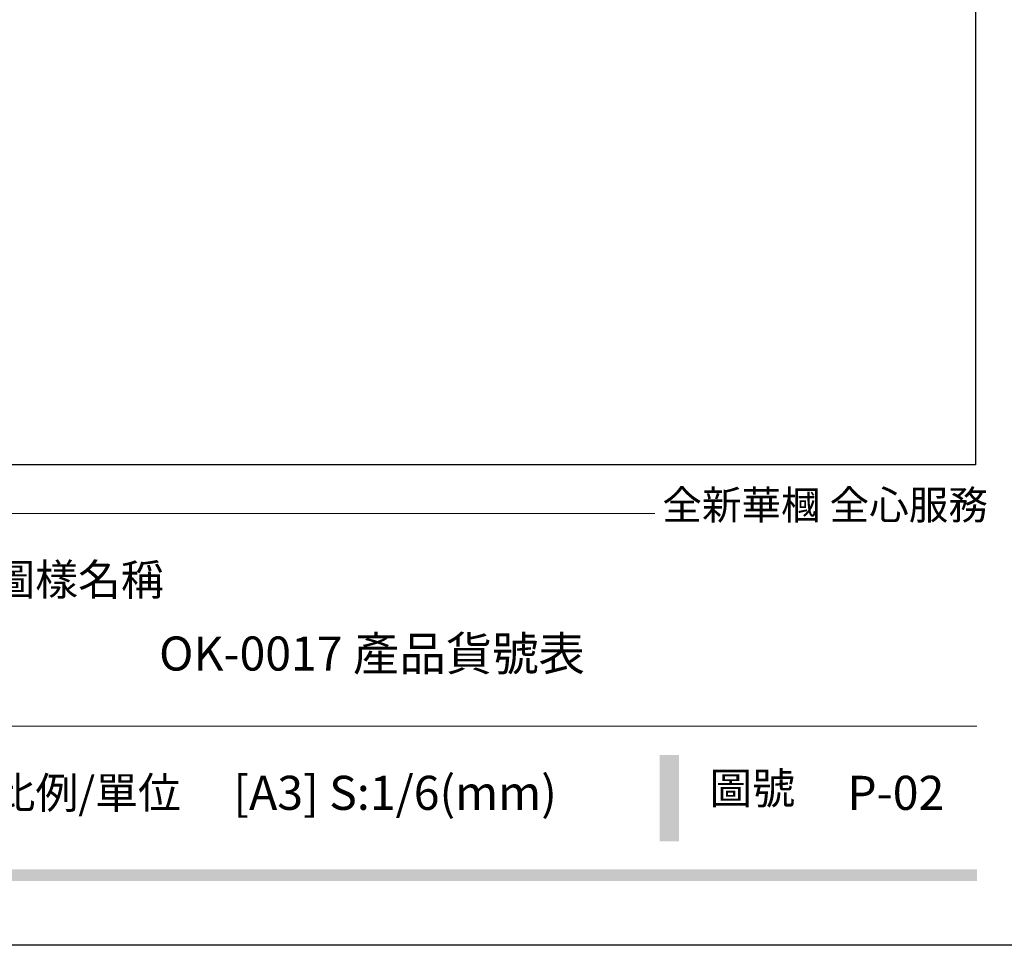
# Model space of a CAD drawing. Units: millimetres. Extents: x 802 to 6148, y 5678 to 8198.
# Drawn here: x 3858 to 4338, y 5678 to 6129 of the extents above; entities that cross this region are included whole.
import ezdxf

# ---------------------------------------------------------------- set-up
doc = ezdxf.new("R2010")
doc.units = ezdxf.units.MM
doc.styles.add('華槶圖框文字2', font='Microsoft JhengHei.ttf', dxfattribs={"width": 1.053, "height": 1.8})

# ---------------------------------------------------------------- blocks, each defined once
blk = doc.blocks.new('10-.')
h = blk.add_hatch(color=256)
h.dxf.hatch_style = 1
h.paths.add_polyline_path([(48136.11, 70060.35), (48120.36, 70060.35), (48120.36, 69990.3), (48136.11, 69990.3)])
h = blk.add_hatch(color=256)
h.dxf.hatch_style = 1
h.paths.add_polyline_path([(48378.16, 69967.51), (45548.16, 69967.51), (45548.16, 69958.03), (48378.16, 69958.03)])
at = {"color": 250, "lineweight": 20}
for p, q in [((48116.44, 70256.31), (45545.37, 70256.31)), ((48377.97, 70083.75), (47577.45, 70083.75))]:
    blk.add_line(p, q, dxfattribs=at)
for points in [[(45476.85, 69905.93), (45476.85, 74105.93), (48446.85, 74105.93), (48446.85, 69905.93)], [(45546.85, 70295.93), (45546.85, 74035.93), (48376.85, 74035.93), (48376.85, 70295.93)]]:
    blk.add_lwpolyline(points, close=True)
at = {"color": 250, "attachment_point": 1, "style": '華槶圖框文字2'}
for s, width, insert, char_height in [('{\\W1;全新華槶 全心服務}', 3102.7653, (48122.61, 70275.05), 23.5669), ('{\\W1;圖樣名稱}', 3736.4183, (47578.49, 70215.43), 25.505), ('{\\W1;比例/單位}', 2426.5001, (47578.71, 70042.42), 25.5054), ('{\\W1;圖號}', 1124.7048, (48160.76, 70046.13), 25.505)]:
    blk.add_mtext_dynamic_manual_height_columns(s, width=width, gutter_width=9, heights=[0], dxfattribs=dict(at, insert=insert, char_height=char_height))

msp = doc.modelspace()

# ---------------------------------------------------------------- block references
at = {"color": 7, "xscale": 0.6000000000000001, "yscale": 0.6000000000000001, "zscale": 0.6000000000000001}
msp.add_blockref('10-.', (-24702.49, -36265.4), dxfattribs=at)

# ---------------------------------------------------------------- texts
at = {"color": 250, "style": '華槶圖框文字2'}
msp.add_text('OK-0017 產品貨號表', height=16.5689, dxfattribs=at).set_placement((3925.85, 5811.93))
at = {"color": 250, "attachment_point": 1, "style": '華槶圖框文字2'}
for s, insert, char_height in [('{\\W1;[A3] S:1/6(mm)}', (3962.05, 5760.69), 16.5854), ('{\\W1;P-02}', (4261.16, 5760.69), 16.585)]:
    msp.add_mtext_dynamic_manual_height_columns(s, width=412.9239, gutter_width=9, heights=[0], dxfattribs=dict(at, insert=insert, char_height=char_height))

doc.saveas('drawing.dxf')
